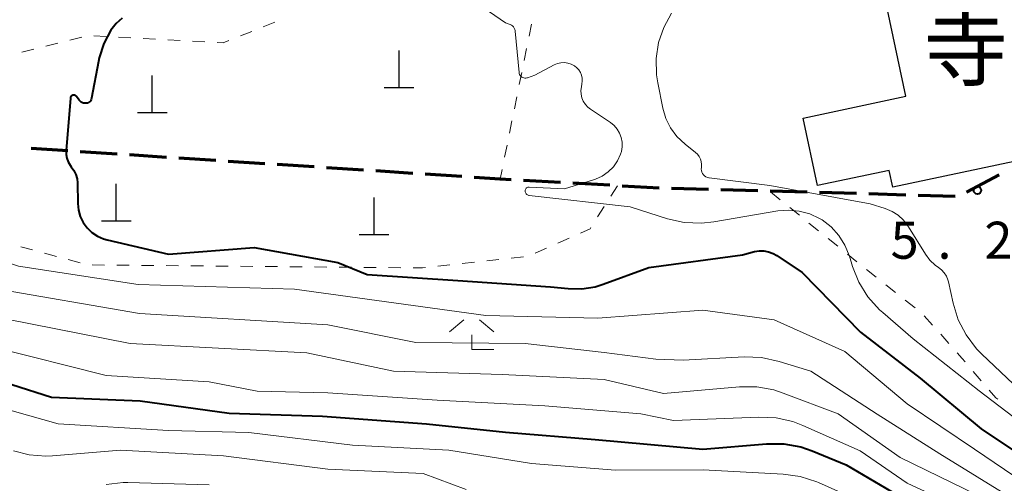
# Model space of a CAD drawing. Units: metres. Extents: x -78000 to -76000, y 33000 to 34501.
# Drawn here: x -77206 to -77106, y 33780 to 33827 of the extents above; entities that cross this region are included whole.
import ezdxf
from ezdxf.enums import TextEntityAlignment as Align

# ---------------------------------------------------------------- set-up
doc = ezdxf.new("R2010")
doc.units = ezdxf.units.M
for name, color, linetype, lineweight in [('210300_徒歩道', 7, 'Continuous', 70), ('300100_普通建物', 7, 'Continuous', 30), ('420100_墓碑', 7, 'Continuous', 30), ('630100_植生界', 7, 'Continuous', 30), ('633300_竹林', 7, 'Continuous', 13), ('710100_等高線(計曲線)', 7, 'Continuous', 40), ('710200_等高線(主曲線)', 7, 'Continuous', 13), ('731200_図化機測定による標高点', 7, 'Continuous', 40), ('813100_(注記)建物の名称', 7, 'Continuous', 40)]:
    doc.layers.add(name, color=color, linetype=linetype, lineweight=lineweight)
doc.styles.add('Style-Kanji V', font='MS Gothic.ttf')
doc.styles.add('Style-WORKING', font='MS Gothic.ttf')

msp = doc.modelspace()

# ---------------------------------------------------------------- linework, layer by layer
at = {"layer": '210300_徒歩道', "linetype": 'Continuous', "lineweight": 70}
for p, q in [((-77201.317, 33813.317), (-77205.059, 33813.561)), ((-77196.327, 33812.993), (-77200.07, 33813.236)), ((-77191.338, 33812.668), (-77195.08, 33812.912)), ((-77186.349, 33812.344), (-77190.091, 33812.587)), ((-77181.359, 33812.02), (-77185.101, 33812.263)), ((-77176.37, 33811.695), (-77180.112, 33811.938)), ((-77171.38, 33811.371), (-77175.122, 33811.614)), ((-77166.391, 33811.046), (-77170.133, 33811.29)), ((-77161.401, 33810.722), (-77165.143, 33810.965)), ((-77151.419, 33810.121), (-77155.163, 33810.335)), ((-77106.996, 33810.894), (-77110.305, 33809.129)), ((-77146.428, 33809.835), (-77150.171, 33810.049)), ((-77141.436, 33809.551), (-77145.18, 33809.764)), ((-77136.438, 33809.403), (-77140.187, 33809.501)), ((-77131.44, 33809.272), (-77135.189, 33809.37)), ((-77126.442, 33809.133), (-77130.19, 33809.239)), ((-77121.444, 33808.992), (-77125.192, 33809.098)), ((-77116.446, 33808.851), (-77120.194, 33808.956)), ((-77111.448, 33808.71), (-77115.196, 33808.815))]:
    msp.add_line(p, q, dxfattribs=at)
at = {"layer": '210300_徒歩道', "linetype": 'Continuous', "lineweight": 70, "flags": 128}
msp.add_lwpolyline([(-77156.411, 33810.406), (-77157.53, 33810.47), (-77160.154, 33810.641)], dxfattribs=at)
at = {"layer": '300100_普通建物', "linetype": 'Continuous', "lineweight": 30, "flags": 128}
msp.add_lwpolyline([(-77105.46, 33812.26), (-77117.77, 33809.64), (-77118.13, 33811.35), (-77125.38, 33809.81), (-77126.83, 33816.65), (-77116.44, 33818.86), (-77118.3, 33827.62), (-77116.38, 33828.03), (-77116.97, 33830.48), (-77120.78, 33829.54), (-77125.25, 33847.6), (-77125.3, 33847.82), (-77114.56, 33850.47), (-77115.24, 33853.24), (-77111.4, 33854.19), (-77110.71, 33851.39), (-77109.46, 33851.7), (-77108.44, 33847.6), (-77108.17, 33846.47), (-77106.27, 33846.94)], dxfattribs=at)
at = {"layer": '420100_墓碑', "linetype": 'Continuous', "lineweight": 30}
for p, q in [((-77167.78, 33819.75), (-77167.78, 33823.5)), ((-77192.78, 33817.22), (-77192.78, 33820.97)), ((-77169.28, 33819.75), (-77166.28, 33819.75)), ((-77194.28, 33817.22), (-77191.28, 33817.22)), ((-77196.42, 33806.23), (-77196.42, 33809.98)), ((-77170.31, 33804.85), (-77170.31, 33808.6)), ((-77197.92, 33806.23), (-77194.92, 33806.23)), ((-77171.81, 33804.85), (-77168.81, 33804.85))]:
    msp.add_line(p, q, dxfattribs=at)
at = {"layer": '630100_植生界', "linetype": 'Continuous', "lineweight": 13}
for p, q in [((-77181.528, 33825.884), (-77180.366, 33826.347)), ((-77154.361, 33826.155), (-77154.608, 33824.93)), ((-77183.85, 33824.959), (-77182.689, 33825.421)), ((-77203.562, 33823.913), (-77202.35, 33824.217)), ((-77201.138, 33824.521), (-77199.925, 33824.825)), ((-77198.699, 33824.983), (-77197.451, 33824.914)), ((-77196.203, 33824.846), (-77194.954, 33824.777)), ((-77193.706, 33824.709), (-77192.458, 33824.64)), ((-77191.21, 33824.572), (-77189.962, 33824.505)), ((-77188.714, 33824.438), (-77187.465, 33824.371)), ((-77205.987, 33823.304), (-77204.775, 33823.609)), ((-77154.856, 33823.704), (-77155.103, 33822.479)), ((-77155.351, 33821.254), (-77155.599, 33820.029)), ((-77155.846, 33818.803), (-77156.094, 33817.578)), ((-77156.341, 33816.353), (-77156.589, 33815.128)), ((-77156.836, 33813.902), (-77157.084, 33812.677)), ((-77157.332, 33811.452), (-77157.53, 33810.47)), ((-77145.64, 33809.79), (-77146.314, 33808.737)), ((-77129.168, 33808.374), (-77130.14, 33809.159)), ((-77146.987, 33807.684), (-77147.661, 33806.631)), ((-77127.223, 33806.803), (-77128.196, 33807.589)), ((-77125.278, 33805.232), (-77126.251, 33806.018)), ((-77150.556, 33804.492), (-77151.7, 33803.988)), ((-77123.334, 33803.661), (-77124.306, 33804.447)), ((-77204.901, 33803.294), (-77206.107, 33803.622)), ((-77152.843, 33803.483), (-77153.987, 33802.979)), ((-77202.488, 33802.64), (-77203.694, 33802.967)), ((-77200.075, 33801.985), (-77201.282, 33802.312)), ((-77157.652, 33802.333), (-77158.894, 33802.194)), ((-77155.167, 33802.609), (-77156.409, 33802.471)), ((-77121.389, 33802.09), (-77122.361, 33802.876)), ((-77197.603, 33801.764), (-77198.853, 33801.776)), ((-77195.103, 33801.741), (-77196.353, 33801.753)), ((-77192.603, 33801.719), (-77193.853, 33801.73)), ((-77190.103, 33801.696), (-77191.353, 33801.707)), ((-77187.603, 33801.673), (-77188.853, 33801.684)), ((-77185.103, 33801.65), (-77186.353, 33801.661)), ((-77182.603, 33801.627), (-77183.853, 33801.639)), ((-77180.103, 33801.604), (-77181.353, 33801.616)), ((-77177.603, 33801.582), (-77178.853, 33801.593)), ((-77175.104, 33801.559), (-77176.353, 33801.57)), ((-77172.604, 33801.536), (-77173.854, 33801.547)), ((-77170.104, 33801.513), (-77171.354, 33801.524)), ((-77167.604, 33801.49), (-77168.854, 33801.502)), ((-77162.621, 33801.779), (-77163.863, 33801.641)), ((-77160.136, 33802.056), (-77161.379, 33801.918)), ((-77119.433, 33800.533), (-77120.414, 33801.308)), ((-77117.472, 33798.983), (-77118.452, 33799.758)), ((-77115.51, 33797.433), (-77116.491, 33798.208)), ((-77113.739, 33795.681), (-77114.572, 33796.613)), ((-77112.074, 33793.816), (-77112.907, 33794.748)), ((-77108.796, 33790.041), (-77109.607, 33790.992))]:
    msp.add_line(p, q, dxfattribs=at)
at = {"layer": '630100_植生界', "linetype": 'Continuous', "lineweight": 13, "flags": 128}
for points in [[(-77186.217, 33824.304), (-77185.58, 33824.27), (-77185.012, 33824.496)], [(-77148.335, 33805.578), (-77148.43, 33805.43), (-77149.412, 33804.997)], [(-77165.106, 33801.503), (-77165.4, 33801.47), (-77166.354, 33801.479)], [(-77110.418, 33791.944), (-77110.73, 33792.31), (-77111.242, 33792.883)], [(-77107.132, 33788.186), (-77107.32, 33788.31), (-77107.985, 33789.09)]]:
    msp.add_lwpolyline(points, dxfattribs=at)
at = {"layer": '633300_竹林', "linetype": 'Continuous', "lineweight": 13}
for p, q in [((-77161.207, 33796.2), (-77162.67, 33795)), ((-77159.633, 33796.2), (-77158.17, 33795)), ((-77160.42, 33793.2), (-77158.17, 33793.2))]:
    msp.add_line(p, q, dxfattribs=at)
at = {"layer": '633300_竹林', "linetype": 'Continuous', "lineweight": 13, "flags": 128}
msp.add_lwpolyline([(-77160.42, 33793.2), (-77160.42, 33794.7)], dxfattribs=at)
at = {"layer": '710100_等高線(計曲線)', "linetype": 'Continuous', "lineweight": 40, "flags": 128}
for points, elevation in [([(-77195.84, 33826.76), (-77196.45, 33826.21), (-77196.98, 33825.54), (-77197.69, 33824.19), (-77198.16, 33822.73), (-77198.23, 33822.37), (-77198.92, 33818.65), (-77198.95, 33818.54), (-77198.99, 33818.44), (-77199.05, 33818.36), (-77199.13, 33818.28), (-77199.22, 33818.22), (-77199.32, 33818.17), (-77199.42, 33818.15)], 10), ([(-77199.46, 33818.14), (-77199.59, 33818.14), (-77199.73, 33818.16), (-77199.86, 33818.2), (-77199.98, 33818.27), (-77200.09, 33818.35), (-77200.18, 33818.46), (-77200.46, 33818.83), (-77200.5, 33818.87), (-77200.54, 33818.91), (-77200.59, 33818.94), (-77200.65, 33818.96), (-77200.71, 33818.97), (-77200.77, 33818.97), (-77200.83, 33818.96), (-77200.88, 33818.93), (-77200.93, 33818.9), (-77200.98, 33818.86), (-77201.02, 33818.82), (-77201.05, 33818.77), (-77201.07, 33818.71), (-77201.07, 33818.65), (-77201.51, 33813.35), (-77201.5, 33812.96), (-77201.43, 33812.57), (-77201.3, 33812.21), (-77201.1, 33811.87), (-77200.98, 33811.71), (-77200.71, 33811.34), (-77200.52, 33810.93), (-77200.4, 33810.5), (-77200.35, 33810.07), (-77200.32, 33808), (-77200.25, 33807.33), (-77200.07, 33806.69), (-77199.77, 33806.08), (-77199.38, 33805.54), (-77198.9, 33805.07), (-77198.34, 33804.7), (-77197.73, 33804.42), (-77197.35, 33804.31), (-77191.14, 33802.86), (-77182.45, 33803.55), (-77173.99, 33802.01), (-77171, 33800.8), (-77161.81, 33800.19), (-77152.43, 33799.57), (-77150.63, 33799.37), (-77149.27, 33799.35), (-77147.92, 33799.56), (-77147.11, 33799.81), (-77142.49, 33801.51), (-77133, 33802.8), (-77131.78, 33803.12), (-77131.3, 33803.2)], 10), ([(-77199.42, 33818.15), (-77199.46, 33818.14)], 10), ([(-77131.3, 33803.2), (-77130.82, 33803.2), (-77130.34, 33803.11), (-77129.88, 33802.94), (-77129.52, 33802.73), (-77126.94, 33801), (-77121.03, 33794.97), (-77115, 33790.3), (-77108.81, 33785.19), (-77097.17, 33777.38)], 10), ([(-77211.04, 33790.96), (-77203, 33788.39), (-77194, 33788), (-77185, 33786.76), (-77175.54, 33786.46), (-77165, 33785.68), (-77157, 33784.83), (-77147.92, 33784.08), (-77137, 33783.1), (-77130.55, 33783.65), (-77128.8, 33783.64), (-77127.09, 33783.34), (-77125.92, 33782.94), (-77122.47, 33781.53), (-77116.18, 33777.82)], 20)]:
    msp.add_lwpolyline(points, dxfattribs=dict(at, elevation=elevation))
at = {"layer": '710200_等高線(主曲線)', "linetype": 'Continuous', "lineweight": 13, "flags": 128}
for points, elevation in [([(-77158.61, 33827.39), (-77157, 33826.3), (-77156.53, 33826.12), (-77156.4, 33826.06), (-77156.29, 33825.98), (-77156.19, 33825.88), (-77156.11, 33825.76), (-77156.05, 33825.63), (-77156.01, 33825.5), (-77156.01, 33825.44), (-77155.62, 33821.27), (-77155.6, 33821.16), (-77155.56, 33821.05), (-77155.5, 33820.96), (-77155.43, 33820.88), (-77155.35, 33820.8), (-77155.25, 33820.75), (-77155.15, 33820.71), (-77155.04, 33820.69), (-77154.93, 33820.7), (-77154.82, 33820.71)], 8), ([(-77140.18, 33827.26), (-77140.96, 33825.83), (-77141.49, 33824.29), (-77141.74, 33822.67), (-77141.7, 33821.04), (-77141.57, 33820.2), (-77141.06, 33817.64), (-77140.75, 33816.6), (-77140.27, 33815.64), (-77139.63, 33814.77), (-77138.8, 33813.99), (-77137.75, 33813.17), (-77137.55, 33812.98), (-77137.38, 33812.76), (-77137.25, 33812.5), (-77137.17, 33812.24), (-77137.13, 33811.96), (-77137.15, 33811.67)], 6), ([(-77154.78, 33820.73), (-77154.01, 33821), (-77152.06, 33822.03), (-77151.73, 33822.16), (-77151.38, 33822.24), (-77151.03, 33822.26), (-77150.68, 33822.21), (-77150.34, 33822.11), (-77150, 33821.93), (-77149.76, 33821.74), (-77149.56, 33821.52), (-77149.4, 33821.26), (-77149.29, 33820.98), (-77149.22, 33820.68), (-77149.22, 33820.38), (-77149.25, 33820.11), (-77149.31, 33819.82), (-77149.36, 33819.45), (-77149.34, 33819.07), (-77149.26, 33818.69), (-77149.11, 33818.34), (-77148.9, 33818.02), (-77148.64, 33817.74), (-77148.39, 33817.55), (-77146.37, 33816.19), (-77146, 33815.89), (-77145.69, 33815.53), (-77145.44, 33815.12), (-77145.27, 33814.68), (-77145.18, 33814.21), (-77145.17, 33813.74), (-77145.24, 33813.27), (-77145.33, 33813), (-77145.64, 33812.33), (-77146.06, 33811.72), (-77146.58, 33811.2), (-77147.19, 33810.77), (-77147.86, 33810.46), (-77148.08, 33810.38), (-77151, 33809.49), (-77154.59, 33809.66), (-77154.66, 33809.66), (-77154.73, 33809.64), (-77154.79, 33809.62), (-77154.85, 33809.58), (-77154.9, 33809.54), (-77154.94, 33809.48), (-77154.97, 33809.42), (-77154.99, 33809.36), (-77155, 33809.29)], 8), ([(-77154.82, 33820.71), (-77154.78, 33820.73)], 8), ([(-77137.15, 33811.64), (-77137.16, 33811.48), (-77137.15, 33811.32), (-77137.1, 33811.16), (-77137.03, 33811.02), (-77136.94, 33810.89), (-77136.82, 33810.78), (-77136.69, 33810.69), (-77136.54, 33810.62), (-77136.39, 33810.58)], 6), ([(-77137.15, 33811.67), (-77137.15, 33811.64)], 6), ([(-77136.39, 33810.58), (-77136.35, 33810.58)], 6), ([(-77136.35, 33810.58), (-77130.2, 33809.8), (-77120.04, 33807.96), (-77118.52, 33807.48), (-77117.83, 33807.19), (-77117.21, 33806.8), (-77116.66, 33806.29), (-77116.16, 33805.64), (-77114.46, 33802.87), (-77114.01, 33802.27), (-77113.47, 33801.76), (-77113.14, 33801.52), (-77112.82, 33801.27), (-77112.55, 33800.97), (-77112.33, 33800.62), (-77112.18, 33800.25), (-77112.13, 33800.06), (-77111.65, 33797.89), (-77111.14, 33796.22), (-77110.34, 33794.68), (-77109.28, 33793.29), (-77108.77, 33792.77), (-77104.9, 33789.1)], 6), ([(-77155, 33809.29), (-77155, 33809.27)], 8), ([(-77155, 33809.27), (-77154.99, 33809.19), (-77154.97, 33809.12), (-77154.94, 33809.04), (-77154.89, 33808.98), (-77154.84, 33808.92), (-77154.77, 33808.88), (-77154.7, 33808.84), (-77154.62, 33808.82)], 8), ([(-77154.62, 33808.82), (-77154.6, 33808.82)], 8), ([(-77154.6, 33808.82), (-77144.36, 33807.64), (-77140.59, 33806.45), (-77138.88, 33806.07), (-77137.14, 33806), (-77135.89, 33806.13), (-77129.42, 33807.24), (-77128.32, 33807.33), (-77127.23, 33807.23), (-77126.16, 33806.94), (-77125.17, 33806.47), (-77124.93, 33806.33), (-77124.01, 33805.62), (-77123.23, 33804.75), (-77122.61, 33803.77), (-77122.16, 33802.65), (-77121.85, 33801.63), (-77121.2, 33800.02), (-77120.28, 33798.54), (-77119.11, 33797.24), (-77118.78, 33796.94), (-77115.7, 33794.3), (-77109, 33789.02), (-77095.82, 33778.96)], 8), ([(-77216.31, 33805.87), (-77216, 33805.53), (-77215.27, 33804.87), (-77214.44, 33804.35), (-77213.6, 33804), (-77206.34, 33801.66), (-77194.22, 33799.78), (-77178.37, 33799.31), (-77166.35, 33797.65), (-77159, 33796.65), (-77147.63, 33796.37), (-77137, 33797.19), (-77129.77, 33796.23), (-77122.61, 33793), (-77116.3, 33787.7), (-77109.47, 33783.11), (-77098.28, 33775.53)], 12), ([(-77209, 33799.41), (-77194.08, 33796.84), (-77175, 33795.71), (-77166.07, 33793.93), (-77155, 33793.83), (-77147, 33792.9), (-77141.78, 33792.22), (-77139, 33792.14), (-77132.8, 33792.46), (-77131.06, 33792.4), (-77129.28, 33792.01), (-77126.05, 33791), (-77119.35, 33786.65), (-77113, 33782.65), (-77101.66, 33775.67)], 14), ([(-77207.69, 33796.31), (-77195, 33793.83), (-77177.13, 33792.87), (-77168.35, 33791), (-77157.32, 33790.68), (-77147, 33790.16), (-77141, 33788.74), (-77133.28, 33789.42), (-77131.54, 33789.42), (-77129.82, 33789.12), (-77128.85, 33788.8), (-77123.31, 33786.69), (-77117, 33782.27), (-77109.19, 33778.45)], 16), ([(-77209, 33793.48), (-77197.43, 33790.57), (-77187, 33789.93), (-77182.14, 33789), (-77175, 33788.83), (-77163.93, 33788.07), (-77153, 33787.52), (-77143.3, 33786.7), (-77139.97, 33786.03), (-77131.33, 33786.37), (-77129.59, 33786.29), (-77127.89, 33785.91), (-77126.87, 33785.52), (-77121.06, 33782.94), (-77116.31, 33779.69), (-77110.83, 33777.14)], 18), ([(-77210.11, 33787.89), (-77202.31, 33785.69), (-77191.13, 33785), (-77183, 33784.8), (-77172.48, 33783.52), (-77162.72, 33783), (-77154.35, 33781.65), (-77145.86, 33781), (-77136.98, 33781.02), (-77128.85, 33780.59), (-77127.13, 33780.35), (-77125.47, 33779.81), (-77125.3, 33779.74), (-77119.05, 33776.95)], 22), ([(-77206.85, 33782.95), (-77205.23, 33782.53), (-77203.57, 33782.4), (-77202.88, 33782.43), (-77196, 33783), (-77185.55, 33782.45), (-77175, 33781.1), (-77165.35, 33780.65), (-77160.97, 33779.03)], 24), ([(-77197.46, 33779.55), (-77195.72, 33779.74), (-77195.26, 33779.74), (-77187, 33779.52)], 26)]:
    msp.add_lwpolyline(points, dxfattribs=dict(at, elevation=elevation))
at = {"layer": '731200_図化機測定による標高点', "linetype": 'Continuous', "lineweight": 40}
msp.add_circle((-77109.19, 33809.33, 5.17), 0.375, dxfattribs=at)

# ---------------------------------------------------------------- texts
at = {"layer": '731200_図化機測定による標高点', "linetype": 'Continuous', "lineweight": 40, "style": 'Style-WORKING'}
for s, p in [('5', (-77117.98, 33802.4, -9.999)), ('2', (-77108.48, 33802.4, -9.999)), ('.', (-77113.23, 33802.4, -9.999))]:
    msp.add_text(s, height=3.75, dxfattribs=at).set_placement(p)
at = {"layer": '813100_(注記)建物の名称', "linetype": 'Continuous', "lineweight": 40, "style": 'Style-Kanji V'}
msp.add_text('寺', height=6.25, dxfattribs=at).set_placement((-77114.63, 33826.82), align=Align.TOP_LEFT)

doc.saveas('drawing.dxf')
